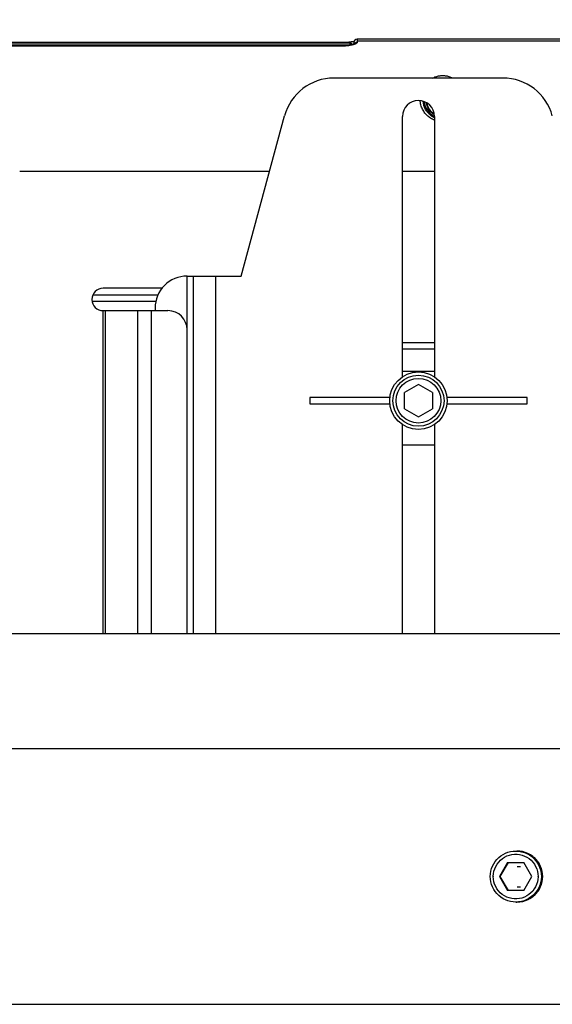
# Model space of a CAD drawing. Extents: x 0 to 1680, y 0 to 1181.
# Drawn here: x 267 to 350, y 876 to 1030 of the extents above; entities that cross this region are included whole.
import ezdxf

# ---------------------------------------------------------------- set-up
doc = ezdxf.new("R2010")
doc.units = 0
doc.header["$LTSCALE"] = 92.4
doc.layers.get('0').update_dxf_attribs({"linetype": 'CONTINUOUS'})
doc.layers.add('7_COSME_THREAD', color=7, linetype='CONTINUOUS')
doc.layers.add('AXIS', color=7, linetype='CONTINUOUS')
doc.dimstyles.get("Standard").update_dxf_attribs({"dimtxt": 2.5, "dimasz": 2.5, "dimexe": 1.25, "dimexo": 0.625, "dimtad": 1, "dimcen": 2.5, "dimazin": 3, "dimtfac": 1, "dimtmove": 0, "dimatfit": 3})

# ---------------------------------------------------------------- blocks, each defined once
blk = doc.blocks.new('_OPEN')
at = {"color": 0, "linetype": 'BYBLOCK'}
for p, q in [((0, 0), (-1, 0.26)), ((-1, -0.26), (0, 0)), ((-1, 0), (0, 0))]:
    blk.add_line(p, q, dxfattribs=at)
blk = doc.blocks.new('*D3')
at = {"color": 2, "linetype": 'CONTINUOUS'}
for p, q in [((30.25, 1015.35), (30.25, 1153.52)), ((1212.79, 1110.62), (1212.79, 1153.52)), ((30.25, 1152.52), (621.52, 1152.52)), ((1212.79, 1152.52), (621.52, 1152.52))]:
    blk.add_line(p, q, dxfattribs=at)
at = {"color": 2, "linetype": 'CONTINUOUS', "xscale": 2.5, "yscale": 2.5, "zscale": 2.5}
for p, rotation in [((30.25, 1152.52), 180.0000833055), ((1212.79, 1152.52), 8.33055e-05)]:
    blk.add_blockref('_OPEN', p, dxfattribs=dict(at, rotation=rotation))

msp = doc.modelspace()

# ---------------------------------------------------------------- linework, layer by layer
at = {"color": 7, "linetype": 'CONTINUOUS'}
for p, q in [((387.25, 1027.058), (319.842, 1027.057)), ((319.842, 1027.057), (319.842, 1027.057)), ((387.25, 1026.758), (319.842, 1026.757)), ((319.85, 1027.057), (319.85, 1026.539)), ((318.75, 1026.433), (151.533, 1026.433)), ((151.536, 1026.484), (318.75, 1026.484)), ((151.536, 1026.483), (318.75, 1026.483)), ((318.661, 1026.557), (151.54, 1026.557)), ((317.35, 1025.983), (152.85, 1025.983)), ((317.35, 1025.965), (152.85, 1025.964)), ((317.35, 1025.965), (317.35, 1025.983)), ((318.661, 1026.484), (318.661, 1026.557)), ((318.75, 1026.107), (318.75, 1026.484)), ((319.037, 1026.27), (319.043, 1026.249)), ((319.044, 1026.193), (319.047, 1026.173)), ((319.045, 1026.242), (319.048, 1026.22)), ((319.049, 1026.213), (319.05, 1026.184)), ((319.05, 1026.174), (319.05, 1026.184)), ((319.342, 1026.566), (319.336, 1026.264)), ((319.351, 1026.566), (319.342, 1026.566)), ((319.35, 1026.557), (319.35, 1026.269)), ((342.677, 1020.968), (316.223, 1020.967)), ((301.684, 989.967), (308.503, 1015.065)), ((326.95, 974.095), (326.95, 1014.967)), ((331.95, 1014.967), (331.95, 974.095)), ((306.137, 1006.357), (267.05, 1006.357)), ((331.95, 1006.357), (326.95, 1006.357)), ((293.237, 981.824), (293.237, 989.967)), ((293.237, 989.967), (301.684, 989.967)), ((294.237, 933.957), (294.237, 989.967)), ((297.737, 933.957), (297.737, 989.967)), ((288.652, 986.957), (278.476, 986.957)), ((289.307, 988.057), (280.1, 988.057)), ((278.369, 986.057), (288.358, 986.057)), ((280.1, 984.557), (290.25, 984.557)), ((280.108, 933.957), (280.108, 984.557)), ((280.461, 933.957), (280.461, 984.557)), ((285.536, 933.957), (285.536, 984.557)), ((287.657, 933.957), (287.657, 984.557)), ((288.237, 984.967), (288.237, 984.557)), ((293.25, 933.957), (293.25, 981.557)), ((326.95, 979.557), (331.95, 979.557)), ((326.95, 978.557), (331.95, 978.557)), ((326.95, 975.057), (331.95, 975.057)), ((329.45, 973), (327.248, 971.729)), ((331.652, 971.729), (329.45, 973)), ((327.248, 969.186), (327.248, 971.729)), ((331.652, 971.729), (331.652, 969.186)), ((312.45, 970.967), (312.45, 969.967)), ((325.052, 970.967), (312.45, 970.967)), ((312.45, 969.967), (325.048, 969.967)), ((346.45, 970.968), (333.849, 970.968)), ((333.853, 969.968), (346.45, 969.968)), ((346.45, 969.968), (346.45, 970.968)), ((327.248, 969.186), (329.45, 967.915)), ((329.45, 967.915), (331.652, 969.186)), ((326.95, 933.957), (326.95, 966.82)), ((331.95, 966.82), (331.95, 933.957)), ((326.95, 963.557), (331.95, 963.557)), ((360.654, 933.958), (225.782, 933.957)), ((359.869, 915.958), (210.652, 915.957)), ((344.687, 899.958), (344.861, 899.958)), ((345.293, 899.934), (344.861, 899.958)), ((343.395, 898.16), (342.125, 895.958)), ((342.255, 895.958), (343.526, 898.16)), ((343.395, 898.16), (345.935, 898.16)), ((347.205, 895.958), (345.935, 898.16)), ((341.168, 895.993), (341.168, 895.958)), ((342.125, 895.958), (343.395, 893.755)), ((342.255, 895.958), (342.125, 895.958)), ((343.526, 893.755), (342.255, 895.958)), ((345.935, 893.755), (347.205, 895.958)), ((348.162, 895.922), (348.162, 895.958)), ((348.683, 895.958), (348.683, 895.916)), ((348.857, 895.958), (348.857, 895.986)), ((345.935, 893.755), (343.395, 893.755)), ((345.112, 891.98), (344.687, 891.958)), ((344.687, 891.958), (344.861, 891.958)), ((210.652, 875.957), (359.869, 875.958))]:
    msp.add_line(p, q, dxfattribs=at)
for points in [[(319.36, 1026.693), (319.355, 1026.691), (319.313, 1026.682), (319.266, 1026.672), (319.214, 1026.662), (319.156, 1026.651), (319.092, 1026.64), (319.023, 1026.629), (318.945, 1026.617), (318.859, 1026.606), (318.762, 1026.593), (318.657, 1026.581), (318.549, 1026.57), (318.437, 1026.559), (318.417, 1026.557)], [(151.533, 1026.155), (318.78, 1026.155), (318.809, 1026.155), (318.837, 1026.154), (318.865, 1026.154), (318.892, 1026.153), (318.917, 1026.152), (318.941, 1026.15), (318.952, 1026.15)], [(319.85, 1026.539), (319.846, 1026.514), (319.835, 1026.488), (319.816, 1026.462), (319.789, 1026.435), (319.755, 1026.407), (319.713, 1026.38), (319.664, 1026.352), (319.608, 1026.324), (319.545, 1026.297), (319.476, 1026.269), (319.4, 1026.243), (319.319, 1026.216), (319.231, 1026.191), (319.139, 1026.166), (319.041, 1026.142), (318.939, 1026.119), (318.832, 1026.098), (318.722, 1026.077), (318.608, 1026.058), (318.491, 1026.041), (318.371, 1026.026), (318.249, 1026.012), (318.125, 1025.999), (317.999, 1025.989), (317.872, 1025.98), (317.743, 1025.973), (317.613, 1025.969), (317.482, 1025.966), (317.35, 1025.965)], [(319.465, 1026.324), (319.465, 1026.325), (319.465, 1026.325), (319.461, 1026.322), (319.453, 1026.317), (319.44, 1026.31), (319.423, 1026.301), (319.4, 1026.291), (319.372, 1026.278), (319.338, 1026.264), (319.297, 1026.249), (319.249, 1026.232), (319.194, 1026.214), (319.13, 1026.195), (319.059, 1026.176), (318.981, 1026.156), (318.896, 1026.137), (318.806, 1026.117), (318.71, 1026.099), (318.61, 1026.082), (318.506, 1026.065), (318.399, 1026.05), (318.288, 1026.036), (318.174, 1026.024), (318.058, 1026.013), (317.941, 1026.004), (317.821, 1025.996), (317.7, 1025.99), (317.579, 1025.986), (317.456, 1025.984), (317.35, 1025.983)], [(318.941, 1026.416), (318.916, 1026.434), (318.891, 1026.449), (318.864, 1026.461), (318.836, 1026.471), (318.808, 1026.478), (318.779, 1026.482), (318.75, 1026.484)], [(318.75, 1026.483), (318.78, 1026.482), (318.809, 1026.477), (318.837, 1026.47), (318.865, 1026.46), (318.892, 1026.448), (318.917, 1026.433), (318.941, 1026.415), (318.962, 1026.396)], [(318.75, 1026.433), (318.78, 1026.432), (318.809, 1026.428), (318.837, 1026.42), (318.865, 1026.41), (318.892, 1026.398), (318.917, 1026.383), (318.941, 1026.365), (318.962, 1026.346), (318.982, 1026.324), (319, 1026.3), (319.015, 1026.275), (319.027, 1026.249), (319.037, 1026.221), (319.044, 1026.193)], [(319.049, 1026.212), (319.045, 1026.241), (319.038, 1026.269), (319.028, 1026.297), (319.016, 1026.323), (319.001, 1026.349), (318.983, 1026.373), (318.963, 1026.395)], [(318.982, 1026.374), (319, 1026.35), (319.015, 1026.325), (319.027, 1026.298), (319.035, 1026.277)], [(319.048, 1026.215), (319.06, 1026.218), (319.112, 1026.234), (319.159, 1026.251), (319.201, 1026.267), (319.238, 1026.283), (319.269, 1026.298), (319.295, 1026.314), (319.315, 1026.329), (319.33, 1026.344), (319.338, 1026.358)], [(319.456, 1026.349), (319.432, 1026.316), (319.423, 1026.301)], [(319.85, 1026.539), (319.809, 1026.538), (319.768, 1026.532), (319.727, 1026.524), (319.688, 1026.513), (319.649, 1026.498), (319.612, 1026.48), (319.577, 1026.459), (319.543, 1026.435), (319.512, 1026.409), (319.482, 1026.38), (319.456, 1026.349)], [(331.649, 1020.968), (331.753, 1021.02), (331.892, 1021.083), (332.03, 1021.138), (332.168, 1021.186), (332.304, 1021.228), (332.44, 1021.264), (332.575, 1021.294), (332.71, 1021.318), (332.844, 1021.336), (332.979, 1021.349), (333.115, 1021.357), (333.25, 1021.36)], [(333.25, 1021.36), (333.384, 1021.357), (333.517, 1021.35), (333.652, 1021.337), (333.788, 1021.318), (333.926, 1021.293), (334.064, 1021.263), (334.203, 1021.226), (334.343, 1021.183), (334.485, 1021.132), (334.628, 1021.074), (334.771, 1021.009), (334.851, 1020.968)], [(331.95, 1014.372), (331.939, 1014.377), (331.785, 1014.444), (331.634, 1014.518), (331.487, 1014.599), (331.344, 1014.688), (331.205, 1014.783), (331.07, 1014.886), (330.94, 1014.995), (330.815, 1015.11), (330.695, 1015.232), (330.58, 1015.36), (330.471, 1015.494), (330.368, 1015.634), (330.271, 1015.78), (330.181, 1015.932), (330.097, 1016.089), (330.021, 1016.251), (329.952, 1016.419), (329.891, 1016.592), (329.838, 1016.769), (329.794, 1016.95), (329.759, 1017.134), (329.733, 1017.322), (329.722, 1017.452)], [(331.95, 1014.753), (331.859, 1014.797), (331.733, 1014.866), (331.609, 1014.94), (331.49, 1015.021), (331.374, 1015.107), (331.262, 1015.199), (331.154, 1015.296), (331.051, 1015.398), (330.953, 1015.506), (330.859, 1015.619), (330.771, 1015.736), (330.688, 1015.859), (330.61, 1015.987), (330.539, 1016.119), (330.473, 1016.255), (330.414, 1016.396), (330.362, 1016.541), (330.317, 1016.689), (330.28, 1016.841), (330.25, 1016.995), (330.228, 1017.152), (330.215, 1017.31), (330.214, 1017.347)], [(340.69, 895.958), (340.712, 896.376), (340.777, 896.789), (340.886, 897.194), (341.036, 897.585), (341.226, 897.958), (341.453, 898.309), (341.717, 898.634), (342.013, 898.93), (342.338, 899.194), (342.689, 899.422), (343.061, 899.612), (343.452, 899.762), (343.856, 899.87), (344.269, 899.936), (344.687, 899.958)], [(341.168, 895.993), (341.196, 896.398), (341.27, 896.797), (341.39, 897.185), (341.554, 897.555), (341.76, 897.905), (342.005, 898.229), (342.286, 898.522), (342.597, 898.78), (342.937, 899.001), (343.302, 899.181), (343.684, 899.317), (344.079, 899.408), (344.482, 899.453), (344.887, 899.45), (345.288, 899.401), (345.681, 899.306), (346.061, 899.166), (346.423, 898.983), (346.76, 898.759), (347.07, 898.499), (347.348, 898.203), (347.589, 897.876), (347.792, 897.524), (347.952, 897.153), (348.068, 896.764), (348.138, 896.364), (348.162, 895.958)], [(344.687, 899.958), (345.153, 899.93), (345.593, 899.853), (346.022, 899.728), (346.434, 899.555), (346.824, 899.337), (347.188, 899.078), (347.52, 898.779), (347.817, 898.445), (348.074, 898.079), (348.29, 897.688), (348.46, 897.274), (348.583, 896.845), (348.658, 896.404), (348.683, 895.958)], [(344.861, 899.958), (345.279, 899.936), (345.692, 899.87), (346.096, 899.762), (346.487, 899.612), (346.859, 899.422), (347.21, 899.194), (347.535, 898.93), (347.831, 898.634), (348.095, 898.309), (348.322, 897.958), (348.512, 897.585), (348.662, 897.194), (348.771, 896.789), (348.836, 896.376), (348.858, 895.958)], [(348.857, 895.986), (348.829, 896.433), (348.751, 896.874), (348.625, 897.303), (348.451, 897.715), (348.232, 898.106), (347.971, 898.469), (347.672, 898.801), (347.337, 899.098), (346.971, 899.355), (346.578, 899.569), (346.165, 899.739), (345.734, 899.861), (345.293, 899.934)], [(344.687, 891.958), (344.269, 891.979), (343.856, 892.045), (343.452, 892.153), (343.061, 892.303), (342.689, 892.493), (342.338, 892.721), (342.013, 892.985), (341.717, 893.281), (341.453, 893.606), (341.226, 893.957), (341.036, 894.33), (340.886, 894.721), (340.777, 895.126), (340.712, 895.539), (340.69, 895.958)], [(348.162, 895.922), (348.134, 895.517), (348.06, 895.118), (347.94, 894.73), (347.776, 894.36), (347.57, 894.01), (347.325, 893.686), (347.044, 893.393), (346.733, 893.135), (346.392, 892.914), (346.028, 892.734), (345.646, 892.598), (345.251, 892.507), (344.848, 892.462), (344.443, 892.465), (344.042, 892.514), (343.648, 892.609), (343.269, 892.749), (342.907, 892.932), (342.57, 893.156), (342.26, 893.416), (341.982, 893.713), (341.741, 894.039), (341.538, 894.391), (341.378, 894.763), (341.262, 895.151), (341.192, 895.551), (341.168, 895.958)], [(348.858, 895.958), (348.836, 895.539), (348.771, 895.126), (348.662, 894.721), (348.512, 894.33), (348.322, 893.957), (348.095, 893.606), (347.831, 893.281), (347.535, 892.985), (347.21, 892.721), (346.859, 892.493), (346.487, 892.303), (346.096, 892.153), (345.692, 892.045), (345.279, 891.979), (344.861, 891.958)], [(344.861, 891.958), (345.322, 891.984), (345.763, 892.061), (346.192, 892.186), (346.604, 892.358), (346.995, 892.576), (347.359, 892.835), (347.692, 893.134), (347.989, 893.468), (348.248, 893.834), (348.463, 894.226), (348.634, 894.639), (348.758, 895.069), (348.832, 895.511), (348.857, 895.958)], [(348.683, 895.916), (348.653, 895.47), (348.574, 895.03), (348.446, 894.602), (348.272, 894.19), (348.052, 893.801), (347.791, 893.438), (347.491, 893.107), (347.155, 892.812), (346.789, 892.556), (346.397, 892.342), (345.983, 892.174), (345.553, 892.053), (345.112, 891.98)]]:
    msp.add_lwpolyline(points, dxfattribs=at)
for radius in [4, 3.5]:
    msp.add_circle((329.45, 970.457), radius, dxfattribs=at)
for centre, radius, start, end in [((319.842, 1026.557), 0.5, 90.00008, 179.00008), ((319.85, 1026.557), 0.5, 90.00008, 180.00008), ((318.661, 1026.257), 0.3, 39.48617, 90.00008), ((316.223, 1012.967), 8, 90.00008, 164.79865), ((342.677, 1012.968), 8, 15.20152, 90.00008), ((329.45, 1014.967), 2.5, 0.00008, 180.00008), ((333.25, 1017.558), 2.9, 185.2053, 243.34664), ((293.237, 984.967), 5, 90.00008, 180.00008), ((280.1, 986.307), 1.75, 90.00008, 270.00008), ((290.25, 981.557), 3, 0.00008, 90.00008)]:
    msp.add_arc(centre, radius, start, end, dxfattribs=at)
at = {"layer": '7_COSME_THREAD', "color": 2, "linetype": 'CONTINUOUS'}
for p, q in [((344.883, 897.558), (345.406, 897.558)), ((344.883, 894.358), (345.406, 894.358))]:
    msp.add_line(p, q, dxfattribs=at)
at = {"layer": 'AXIS', "color": 7, "linetype": 'CONTINUOUS'}
msp.add_circle((329.45, 970.457), 4.5, dxfattribs=at)
for radius, start, end in [(2.65, 189.77561, 240.14488), (2.558, 191.83683, 238.06401)]:
    msp.add_arc((333.25, 1017.558), radius, start, end, dxfattribs=at)

# ---------------------------------------------------------------- dimensions: what is measured, and where the dimension line sits
at = {"color": 2, "linetype": 'CONTINUOUS'}
dim = msp.add_linear_dim(base=(1212.787, 1152.519), p1=(30.25, 1015.153), p2=(1212.787, 1110.425), angle=0.00008, dimstyle='Standard', dxfattribs=at)
dim.commit()
dim.dimension.update_dxf_attribs({"geometry": '*D3', "text_midpoint": (576.019, 1152.518), "dimtype": 128})

doc.saveas('drawing.dxf')
